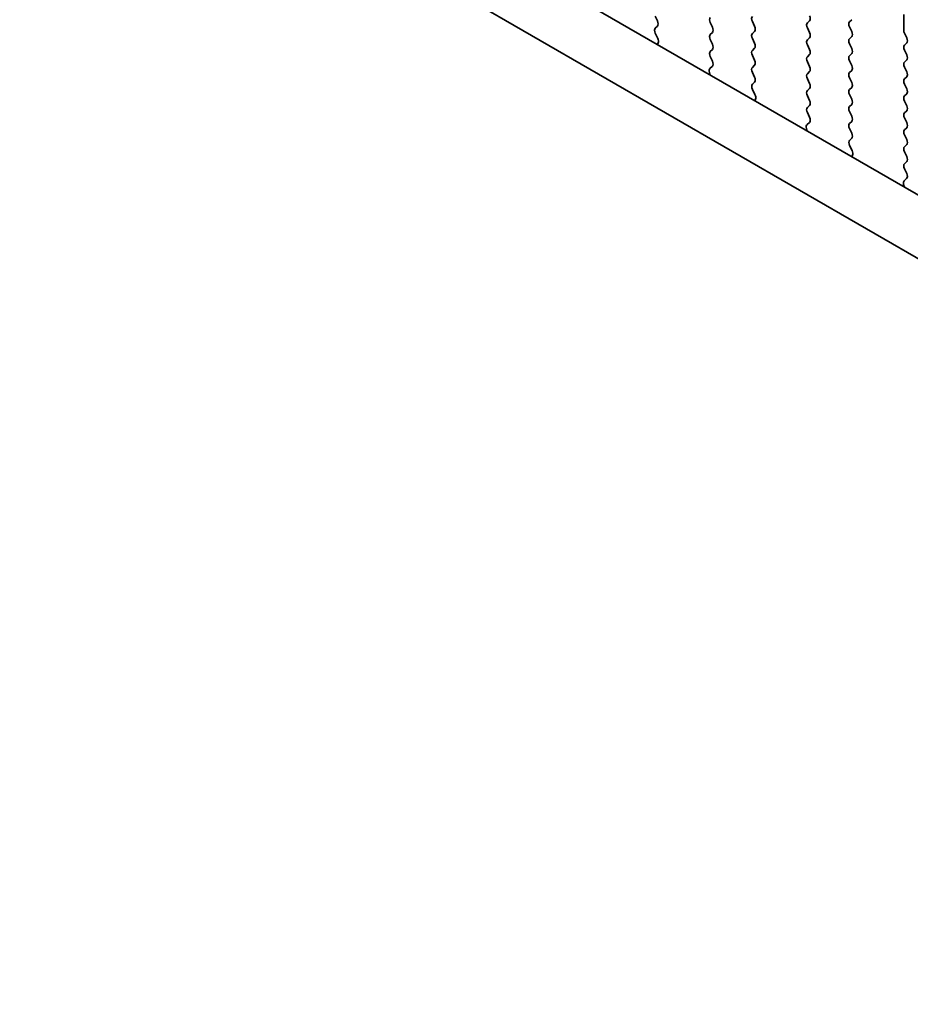
# Model space of a CAD drawing. Units: millimetres. Extents: x 36 to 5941, y 20 to 1144.
# Drawn here: x 203 to 238, y 350 to 388 of the extents above; entities that cross this region are included whole.
import ezdxf

# ---------------------------------------------------------------- set-up
doc = ezdxf.new("R2010")
doc.units = ezdxf.units.MM
doc.header["$LTSCALE"] = 2.5
doc.layers.get('Defpoints').update_dxf_attribs({"lineweight": 25})
doc.layers.add('Dimension (ISO)', color=7, linetype='Continuous', lineweight=18)
doc.layers.add('Visible (ISO)', color=7, linetype='Continuous', lineweight=35)
doc.styles.add('Note Text (TK)', font='MS PGothic.ttf')
doc.dimstyles.new('Default - Method 1b (TK)', dxfattribs={"dimscale": 2.5, "dimtxt": 2.5, "dimasz": 2.5, "dimexe": 1, "dimexo": 1.5, "dimgap": 1, "dimtad": 1, "dimtoh": 1, "dimrnd": 1e-08, "dimdsep": 46, "dimtxsty": 'Note Text (TK)', "dimcen": 0.09, "dimdle": 5, "dimclrd": 100, "dimclre": 100, "dimclrt": 7, "dimadec": 1, "dimazin": 1, "dimtfac": 1, "dimtmove": 0, "dimatfit": 3, "dimfxl": 1, "dimtolj": 1, "dimlwd": -1, "dimlwe": -1, "dimarcsym": 0})

# ---------------------------------------------------------------- blocks, each defined once
blk = doc.blocks.new('*D4')
at = {"layer": 'Defpoints', "color": 0}
for p in [(128.104, 393.403), (292.153, 298.379), (292.153, 266.974)]:
    blk.add_point(p, dxfattribs=at)
at = {"layer": 'Dimension (ISO)', "color": 100}
for p, q in [((128.104, 389.073), (128.104, 358.801)), ((133.517, 358.563), (286.74, 270.099)), ((292.153, 294.049), (292.153, 264.087))]:
    blk.add_line(p, q, dxfattribs=at)
for points in [[(134.038, 359.465), (132.996, 357.661), (128.104, 361.688)], [(287.261, 271.001), (286.219, 269.197), (292.153, 266.974)]]:
    blk.add_solid(points, dxfattribs=at)
at = {"layer": 'Dimension (ISO)', "color": 7, "insert": (208.855, 320.897), "char_height": 6.25, "attachment_point": 4, "rotation": 330, "style": 'Note Text (TK)'}
blk.add_mtext('\\A1;{\\Q-30.000;\\W0.816;\\H0.816x;232}', dxfattribs=at)

msp = doc.modelspace()

# ---------------------------------------------------------------- linework, layer by layer
at = {"layer": 'Visible (ISO)'}
for p, q in [((279.1845, 357.5941), (143.9976, 435.6422)), ((278.3794, 355.6095), (141.8763, 434.4174)), ((228.0954, 388.0013), (228.0106, 388.1809)), ((233.9644, 388.0096), (233.8795, 387.9279)), ((235.5058, 387.9688), (235.5907, 388.0505)), ((237.5989, 388.2546), (237.5989, 387.6422)), ((228.0117, 387.7248), (228.0954, 387.8054)), ((230.1319, 387.936), (230.2167, 387.7564)), ((231.8431, 387.7973), (231.7582, 387.9769)), ((233.8795, 387.732), (233.9644, 387.5524)), ((235.5907, 387.5932), (235.5058, 387.7728)), ((228.1091, 387.3281), (228.0133, 387.5257)), ((230.2167, 387.5605), (230.1319, 387.4788)), ((230.1319, 387.2828), (230.2167, 387.1032)), ((231.7582, 387.5197), (231.8431, 387.6013)), ((231.8431, 387.1441), (231.7582, 387.3237)), ((233.9644, 387.3564), (233.8795, 387.2747)), ((235.5059, 387.3156), (235.5907, 387.3973)), ((237.6272, 387.5279), (237.712, 387.3483)), ((228.099, 387.0875), (228.1287, 387.1555)), ((230.2167, 386.9072), (230.1319, 386.8256)), ((231.7582, 386.8665), (231.8431, 386.9481)), ((233.8795, 387.0788), (233.9644, 386.8992)), ((235.5907, 386.94), (235.5059, 387.1196)), ((237.712, 387.1523), (237.6272, 387.0707)), ((237.6272, 386.8747), (237.712, 386.6951)), ((230.1319, 386.6296), (230.2156, 386.4525)), ((231.8431, 386.4909), (231.7582, 386.6705)), ((233.9644, 386.7032), (233.8795, 386.6215)), ((235.5059, 386.6624), (235.5907, 386.7441)), ((235.5907, 386.2868), (235.5059, 386.4664)), ((237.712, 386.4991), (237.6272, 386.4175)), ((230.214, 386.2551), (230.1182, 386.1682)), ((231.7582, 386.2133), (231.8431, 386.2949)), ((233.8795, 386.4256), (233.9644, 386.246)), ((235.5059, 386.0092), (235.5907, 386.0909)), ((237.6272, 386.2215), (237.712, 386.0419)), ((230.0986, 386.0182), (230.1283, 385.916)), ((231.8431, 385.8377), (231.7582, 386.0173)), ((233.9644, 386.05), (233.8795, 385.9683)), ((233.8795, 385.7724), (233.9644, 385.5928)), ((235.5907, 385.6336), (235.5059, 385.8132)), ((237.712, 385.8459), (237.6272, 385.7643)), ((231.7594, 385.5612), (231.8431, 385.6417)), ((231.8568, 385.1644), (231.7609, 385.3621)), ((233.9644, 385.3968), (233.8795, 385.3151)), ((235.5059, 385.356), (235.5907, 385.4377)), ((237.6272, 385.5683), (237.712, 385.3887)), ((231.8467, 384.9239), (231.8764, 384.9919)), ((233.8795, 385.1192), (233.9644, 384.9396)), ((235.5907, 384.9804), (235.5059, 385.16)), ((237.712, 385.1927), (237.6272, 385.1111)), ((233.9644, 384.7436), (233.8796, 384.6619)), ((235.5059, 384.7028), (235.5907, 384.7844)), ((237.6272, 384.9151), (237.712, 384.7355)), ((233.8796, 384.466), (233.9632, 384.2888)), ((235.5907, 384.3272), (235.5059, 384.5068)), ((237.712, 384.5395), (237.6272, 384.4579)), ((237.6272, 384.2619), (237.712, 384.0823)), ((233.8463, 383.8546), (233.876, 383.7523)), ((233.9617, 384.0915), (233.8659, 384.0045)), ((235.5059, 384.0496), (235.5907, 384.1312)), ((235.5907, 383.674), (235.5059, 383.8536)), ((237.7121, 383.8863), (237.6272, 383.8047)), ((235.5071, 383.3975), (235.5908, 383.478)), ((237.6272, 383.6087), (237.7121, 383.4291)), ((235.6044, 383.0008), (235.5086, 383.1984)), ((237.7121, 383.2331), (237.6272, 383.1515)), ((235.5943, 382.7602), (235.624, 382.8282)), ((237.6272, 382.9555), (237.7121, 382.7759)), ((237.7121, 382.5799), (237.6272, 382.4983)), ((237.6272, 382.3023), (237.7109, 382.1252)), ((237.7094, 381.9278), (237.6135, 381.8409)), ((237.594, 381.6909), (237.6237, 381.5886))]:
    msp.add_line(p, q, dxfattribs=at)
for centre, major_axis, start_param, end_param in [((227.9823, 387.9687), (0.1, -0.1732), 0.1419107, 1.4289129), ((230.245, 387.9687), (-0.1, 0.1732), 0.1419107, 1.4289129), ((231.8713, 388.0096), (-0.1, 0.1732), 0.1419107, 1.4289129), ((233.8512, 388.1729), (0.1, -0.1732), 0.1419107, 1.4289129), ((228.1249, 387.5615), (-0.1, 0.1732), 0.1419107, 1.4465741), ((230.1036, 387.7237), (0.1, -0.1732), 0.1419107, 1.4289129), ((231.7299, 387.7646), (0.1, -0.1732), 0.1419107, 1.4289129), ((233.9926, 387.7647), (-0.1, 0.1732), 0.1419107, 1.4289129), ((235.619, 387.8055), (-0.1, 0.1732), 0.1419107, 1.4289129), ((237.7403, 387.5606), (0.1, -0.1732), 3.9270044, 4.5705055), ((227.9975, 387.2923), (-0.1, 0.1732), 3.5442498, 4.5881668), ((230.245, 387.3155), (-0.1, 0.1732), 0.1419107, 1.4289129), ((231.8713, 387.3564), (-0.1, 0.1732), 0.1419107, 1.4289129), ((233.9927, 387.1114), (-0.1, 0.1732), 0.1419107, 1.4289129), ((233.8512, 387.5197), (0.1, -0.1732), 0.1419107, 1.4289129), ((235.619, 387.1523), (-0.1, 0.1732), 0.1419107, 1.4289129), ((235.4776, 387.5606), (0.1, -0.1732), 0.1419107, 1.4289129), ((237.5989, 387.3156), (0.1, -0.1732), 0.1419107, 1.4289129), ((230.1036, 387.0705), (0.1, -0.1732), 0.1419107, 1.4289129), ((231.8714, 386.7032), (-0.1, 0.1732), 0.1419107, 1.4289129), ((231.7299, 387.1114), (0.1, -0.1732), 0.1419107, 1.4289129), ((233.8512, 386.8665), (0.1, -0.1732), 0.1419107, 1.4289129), ((235.4776, 386.9074), (0.1, -0.1732), 0.1419107, 1.4289129), ((237.7403, 386.9074), (-0.1, 0.1732), 0.1419107, 1.4289129), ((230.245, 386.6623), (-0.1, 0.1732), 0.1419107, 1.4289129), ((231.7299, 386.4582), (0.1, -0.1732), 0.1419107, 1.4289129), ((233.9927, 386.4582), (-0.1, 0.1732), 0.1419107, 1.4289129), ((235.619, 386.4991), (-0.1, 0.1732), 0.1419107, 1.4289129), ((237.5989, 386.6624), (0.1, -0.1732), 0.1419107, 1.4289129), ((230.2298, 386.0035), (-0.1, 0.1732), 0.1242494, 1.1681664), ((230.1024, 386.4198), (0.1, -0.1732), 0.1242494, 1.4289129), ((231.8714, 386.05), (-0.1, 0.1732), 0.1419107, 1.4289129), ((233.8512, 386.2133), (0.1, -0.1732), 0.1419107, 1.4289129), ((235.4776, 386.2542), (0.1, -0.1732), 0.1419107, 1.4289129), ((237.7403, 386.2542), (-0.1, 0.1732), 0.1419107, 1.4289129), ((231.7299, 385.805), (0.1, -0.1732), 0.1419107, 1.4289129), ((233.9927, 385.805), (-0.1, 0.1732), 0.1419107, 1.4289129), ((235.619, 385.8459), (-0.1, 0.1732), 0.1419107, 1.4289129), ((237.7403, 385.601), (-0.1, 0.1732), 0.1419107, 1.4289129), ((237.5989, 386.0092), (0.1, -0.1732), 0.1419107, 1.4289129), ((231.8726, 385.3979), (-0.1, 0.1732), 0.1419107, 1.4465741), ((233.8513, 385.5601), (0.1, -0.1732), 0.1419107, 1.4289129), ((235.619, 385.1927), (-0.1, 0.1732), 0.1419107, 1.4289129), ((235.4776, 385.6009), (0.1, -0.1732), 0.1419107, 1.4289129), ((237.5989, 385.356), (0.1, -0.1732), 0.1419107, 1.4289129), ((231.7452, 385.1286), (-0.1, 0.1732), 3.5442498, 4.5881668), ((233.9927, 385.1518), (-0.1, 0.1732), 0.1419107, 1.4289129), ((235.4776, 384.9477), (0.1, -0.1732), 0.1419107, 1.4289129), ((237.7403, 384.9478), (-0.1, 0.1732), 0.1419107, 1.4289129), ((233.9927, 384.4986), (-0.1, 0.1732), 0.1419107, 1.4289129), ((233.8513, 384.9069), (0.1, -0.1732), 0.1419107, 1.4289129), ((235.619, 384.5395), (-0.1, 0.1732), 0.1419107, 1.4289129), ((237.5989, 384.7028), (0.1, -0.1732), 0.1419107, 1.4289129), ((233.8501, 384.2562), (0.1, -0.1732), 0.1242494, 1.4289129), ((235.4776, 384.2945), (0.1, -0.1732), 0.1419107, 1.4289129), ((237.7403, 384.2946), (-0.1, 0.1732), 0.1419107, 1.4289129), ((233.9775, 383.8398), (-0.1, 0.1732), 0.1242494, 1.1681664), ((235.619, 383.8863), (-0.1, 0.1732), 0.1419107, 1.4289129), ((237.5989, 384.0496), (0.1, -0.1732), 0.1419107, 1.4289129), ((235.4776, 383.6413), (0.1, -0.1732), 0.1419107, 1.4289129), ((237.7403, 383.6414), (-0.1, 0.1732), 0.1419107, 1.4289129), ((237.5989, 383.3964), (0.1, -0.1732), 0.1419107, 1.4289129), ((235.6202, 383.2342), (-0.1, 0.1732), 0.1419107, 1.4465741), ((237.7403, 382.9882), (-0.1, 0.1732), 0.1419107, 1.4289129), ((235.4928, 382.965), (-0.1, 0.1732), 3.5442498, 4.5881668), ((237.5989, 382.7432), (0.1, -0.1732), 0.1419107, 1.4289129), ((237.7404, 382.335), (-0.1, 0.1732), 0.1419107, 1.4289129), ((237.5978, 382.0925), (0.1, -0.1732), 0.1242494, 1.4289129), ((237.7252, 381.6762), (-0.1, 0.1732), 0.1242494, 1.1681664)]:
    msp.add_ellipse(centre, major_axis=major_axis, ratio=0.5773503, start_param=start_param, end_param=end_param, dxfattribs=at)

# ---------------------------------------------------------------- dimensions: what is measured, and where the dimension line sits
at = {"layer": 'Dimension (ISO)', "color": 100}
dim = msp.add_linear_dim(base=(292.1528, 266.9742), p1=(128.104, 393.4026), p2=(292.1528, 298.3793), angle=150, text='{\\Q-30.000;\\W0.816;\\H0.816x;<>}', dimstyle='Default - Method 1b (TK)', override={"dimgap": 1, "dimtoh": 0, "dimdec": 2, "dimlfac": 1.223744, "dimtol": 0, "dimlim": 0, "dimtp": 0, "dimtm": 0, "dimtdec": 2, "dimtofl": 0, "dimatfit": 1}, dxfattribs=at)
dim.commit()
dim.dimension.update_dxf_attribs({"geometry": '*D4', "text_midpoint": (210.1288, 314.3308), "dimtype": 160})

doc.saveas('drawing.dxf')
